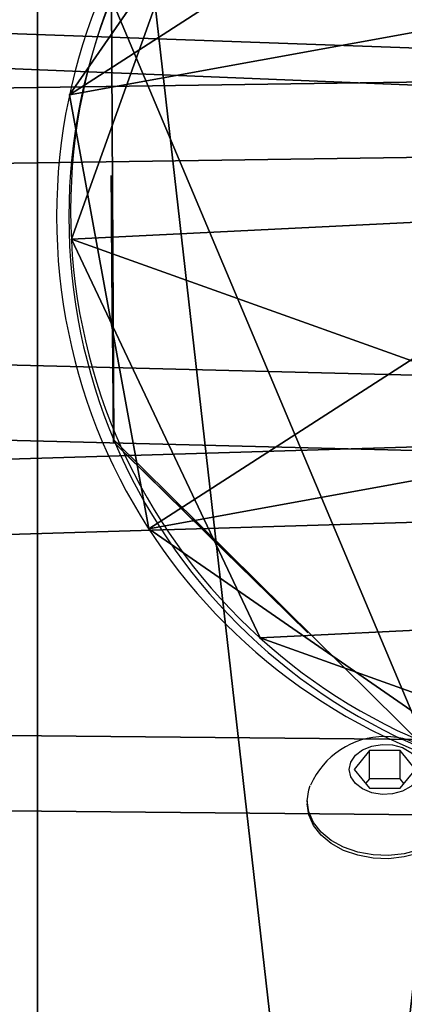
# Model space of a CAD drawing. Units: centimetres. Extents: x -230 to 230, y -293 to 200.
# Drawn here: x 58 to 62, y 6 to 18 of the extents above; entities that cross this region are included whole.
import ezdxf

# ---------------------------------------------------------------- set-up
doc = ezdxf.new("R2010")
doc.units = ezdxf.units.CM
doc.header["$LTSCALE"] = 2.54
doc.layers.get('0').update_dxf_attribs({"true_color": 0xff5454})
doc.layers.add('VP-EQ', color=7, linetype='Continuous', true_color=0x8a3492)

# ---------------------------------------------------------------- blocks, each defined once
blk = doc.blocks.new('Grupuj_8')
at = {"color": 18, "true_color": 0x010101}
for p, q in [((0.989, 8.986, 9.767), (0.852, 8.599, 7.774)), ((0.861, 8.624, 11.794), (0.989, 8.986, 9.767)), ((0.47, 7.518, 12.92), (0.861, 8.624, 11.794)), ((0.852, 8.599, 7.774), (0.492, 7.583, 6.653)), ((0.514, 7.643, 8.23), (0.62, 7.943, 9.774)), ((0.62, 7.943, 9.774), (0.522, 7.666, 11.322)), ((0.522, 7.666, 11.322), (0.281, 6.984, 12.017)), ((0.492, 7.583, 6.653), (-0.013, 6.154, 6.249)), ((0.29, 7.011, 7.532), (0.514, 7.643, 8.23)), ((-0.013, 6.154, 13.242), (0.47, 7.518, 12.92)), ((-0.013, 6.154, 7.29), (0.29, 7.011, 7.532)), ((0.281, 6.984, 12.017), (-0.013, 6.154, 12.213)), ((-0.013, 6.154, 13.242), (-0.013, 6.154, 12.213)), ((-0.013, 6.154, 7.29), (-0.013, 6.154, 6.249)), ((-0.013, 6.154, 13.242), (-0.013, 6.154, 12.213)), ((-0.013, 6.154, 12.213), (0.045, 6.032, 12.244)), ((0.014, 6.097, 7.273), (-0.013, 6.154, 7.29)), ((-0.013, 6.154, 7.29), (-0.013, 6.154, 6.249)), ((-0.013, 6.154, 6.249), (0.014, 6.097, 6.232)), ((0.068, 5.984, 13.285), (-0.013, 6.154, 13.242)), ((0.428, 5.228, 7.532), (0.014, 6.097, 7.273)), ((0.014, 6.097, 6.232), (0.687, 4.687, 6.653)), ((0.045, 6.032, 12.244), (0.466, 5.149, 11.93)), ((0.746, 4.562, 12.78), (0.068, 5.984, 13.285)), ((0.714, 4.63, 8.23), (0.428, 5.228, 7.532)), ((0.466, 5.149, 11.93), (0.743, 4.57, 11.175)), ((0.687, 4.687, 6.653), (1.146, 3.724, 7.776)), ((0.84, 4.366, 9.697), (0.714, 4.63, 8.23)), ((0.743, 4.57, 11.175), (0.84, 4.366, 9.697)), ((1.184, 3.645, 11.583), (0.746, 4.562, 12.78)), ((1.146, 3.724, 7.776), (1.309, 3.382, 9.676)), ((1.309, 3.382, 9.676), (1.184, 3.645, 11.583))]:
    blk.add_line(p, q, dxfattribs=at)
at = {"color": 0}
for p, q in [((0, 6.173, 18.471), (0, 6.173)), ((0, 6.173, 18.471), (0, 6.173)), ((11.309, 2.127, 18.471), (11.309, 2.127)), ((11.309, 2.127, 18.471), (11.309, 2.127)), ((2.127, 1.676, 18.471), (2.127, 1.676)), ((2.127, 1.676, 18.471), (2.127, 1.676)), ((6.812, 0, 18.471), (6.812, 0)), ((6.812, 0, 18.471), (6.812, 0))]:
    blk.add_line(p, q, dxfattribs=at)
at = {"color": 0, "extrusion": (-1.92928e-16, 3.92194e-15, -1)}
for centre in [(-6.492, 6.492, -18.471), (-6.492, 6.492), (-6.492, 6.492, -18.471), (-6.492, 6.492), (-6.492, 6.492, -18.471), (-6.492, 6.492), (-6.492, 6.492, -18.471), (-6.492, 6.492), (-6.492, 6.492, -18.471), (-6.492, 6.492, -18.471), (-6.492, 6.492), (-6.492, 6.492, -18.471), (-6.492, 6.492), (-6.492, 6.492, -18.471), (-6.492, 6.492), (-6.492, 6.492, -18.471), (-6.492, 6.492), (-6.492, 6.492)]:
    blk.add_circle(centre, 6.5, dxfattribs=at)
at = {"color": 0}
mesh = blk.add_polyface(dxfattribs=at)
corners = [(2.127, 1.676, 18.471), (1.676, 10.857, 18.471), (0, 6.173, 18.471), (6.173, 12.984, 18.471), (6.812, 0, 18.471), (10.857, 11.309, 18.471), (11.309, 2.127, 18.471), (12.984, 6.812, 18.471)]
mesh.append_faces([[corners[k] for k in face] for face in [(0, 1, 2), (5, 6, 7)]], dxfattribs={"vtx0": -1, "color": 0})
mesh.append_faces([[corners[k] for k in face] for face in [(1, 0, 3), (3, 4, 5)]], dxfattribs={"vtx0": -1, "vtx1": -1, "color": 0})
mesh.append_faces([[corners[k] for k in face] for face in [(3, 0, 4), (5, 4, 6)]], dxfattribs={"vtx0": -1, "vtx2": -1, "color": 0})
mesh = blk.add_polyface(dxfattribs=at)
corners = [(1.676, 10.857), (2.127, 1.676), (0, 6.173), (6.173, 12.984), (6.812, 0), (10.857, 11.309), (11.309, 2.127), (12.984, 6.812)]
mesh.append_faces([[corners[k] for k in face] for face in [(0, 1, 2), (6, 5, 7)]], dxfattribs={"vtx0": -1, "color": 0})
mesh.append_faces([[corners[k] for k in face] for face in [(1, 3, 4), (4, 5, 6)]], dxfattribs={"vtx0": -1, "vtx1": -1, "color": 0})
mesh.append_faces([[corners[k] for k in face] for face in [(1, 0, 3), (4, 3, 5)]], dxfattribs={"vtx0": -1, "vtx2": -1, "color": 0})
mesh = blk.add_polyface(dxfattribs=at)
corners = [(0, 6.173, 18.471), (1.676, 10.857), (0, 6.173), (1.676, 10.857, 18.471)]
mesh.append_faces([[corners[k] for k in face] for face in [(0, 1, 2), (1, 0, 3)]], dxfattribs={"vtx0": -1, "color": 0})
at = {"color": 18, "true_color": 0x010101}
mesh = blk.add_polyface(dxfattribs=at)
corners = [(-0.013, 6.154, 13.242), (0.281, 6.984, 12.017), (-0.013, 6.154, 12.213), (0.47, 7.518, 12.92), (0.522, 7.666, 11.322), (0.861, 8.624, 11.794), (0.62, 7.943, 9.774), (0.852, 8.599, 7.774), (0.989, 8.986, 9.767), (0.29, 7.011, 7.532), (-0.013, 6.154, 6.249), (-0.013, 6.154, 7.29), (0.492, 7.583, 6.653), (0.514, 7.643, 8.23)]
mesh.append_faces([[corners[k] for k in face] for face in [(0, 1, 2), (7, 5, 8), (9, 10, 11)]], dxfattribs={"vtx0": -1, "color": 18})
mesh.append_faces([[corners[k] for k in face] for face in [(1, 3, 4), (4, 5, 6), (10, 9, 12), (12, 13, 7)]], dxfattribs={"vtx0": -1, "vtx1": -1, "color": 18})
mesh.append_faces([[corners[k] for k in face] for face in [(6, 5, 7)]], dxfattribs={"vtx0": -1, "vtx1": -1, "vtx2": -1, "color": 18})
mesh.append_faces([[corners[k] for k in face] for face in [(1, 0, 3), (4, 3, 5), (12, 9, 13), (7, 13, 6)]], dxfattribs={"vtx0": -1, "vtx2": -1, "color": 18})
at = {"color": 0}
mesh = blk.add_polyface(dxfattribs=at)
corners = [(12.984, 6.812), (11.309, 2.127, 18.471), (11.309, 2.127), (12.984, 6.812, 18.471)]
mesh.append_faces([[corners[k] for k in face] for face in [(0, 1, 2), (1, 0, 3)]], dxfattribs={"vtx0": -1, "color": 0})
at = {"color": 18, "true_color": 0x010101}
mesh = blk.add_polyface(dxfattribs=at)
corners = [(1.184, 3.645, 11.583), (1.146, 3.724, 7.776), (1.309, 3.382, 9.676), (0.746, 4.562, 12.78), (0.84, 4.366, 9.697), (0.743, 4.57, 11.175), (0.068, 5.984, 13.285), (0.466, 5.149, 11.93), (0.045, 6.032, 12.244), (-0.013, 6.154, 13.242), (-0.013, 6.154, 12.213), (0.687, 4.687, 6.653), (0.714, 4.63, 8.23), (0.428, 5.228, 7.532), (0.014, 6.097, 6.232), (0.014, 6.097, 7.273), (-0.013, 6.154, 6.249), (-0.013, 6.154, 7.29)]
mesh.append_faces([[corners[k] for k in face] for face in [(0, 1, 2), (8, 9, 10), (16, 15, 17)]], dxfattribs={"vtx0": -1, "color": 18})
mesh.append_faces([[corners[k] for k in face] for face in [(4, 3, 5), (5, 6, 7), (7, 6, 8), (11, 13, 14), (14, 15, 16)]], dxfattribs={"vtx0": -1, "vtx1": -1, "color": 18})
mesh.append_faces([[corners[k] for k in face] for face in [(1, 3, 4)]], dxfattribs={"vtx0": -1, "vtx1": -1, "vtx2": -1, "color": 18})
mesh.append_faces([[corners[k] for k in face] for face in [(1, 0, 3), (5, 3, 6), (8, 6, 9), (4, 11, 1), (11, 4, 12), (11, 12, 13), (14, 13, 15)]], dxfattribs={"vtx0": -1, "vtx2": -1, "color": 18})
at = {"color": 0}
mesh = blk.add_polyface(dxfattribs=at)
corners = [(2.127, 1.676, 18.471), (0, 6.173), (2.127, 1.676), (0, 6.173, 18.471)]
mesh.append_faces([[corners[k] for k in face] for face in [(0, 1, 2), (1, 0, 3)]], dxfattribs={"vtx0": -1, "color": 0})
mesh = blk.add_polyface(dxfattribs=at)
corners = [(11.309, 2.127), (6.812, 0, 18.471), (6.812, 0), (11.309, 2.127, 18.471)]
mesh.append_faces([[corners[k] for k in face] for face in [(0, 1, 2), (1, 0, 3)]], dxfattribs={"vtx0": -1, "color": 0})
mesh = blk.add_polyface(dxfattribs=at)
corners = [(6.812, 0, 18.471), (2.127, 1.676), (6.812, 0), (2.127, 1.676, 18.471)]
mesh.append_faces([[corners[k] for k in face] for face in [(0, 1, 2), (1, 0, 3)]], dxfattribs={"vtx0": -1, "color": 0})
blk = doc.blocks.new('Komponent_13')
at = {"color": 152, "true_color": 0x007db7}
blk.add_blockref('Grupuj_8', (0, 0), dxfattribs=at)
blk = doc.blocks.new('Grupuj_29')
at = {"color": 0}
for p, rotation in [((15.518, 11.541, 9.823), 120), ((10.392, 22.24, 29.813), 199.9999999999999), ((12.984, 7.363, 49.802), 90.00000000000004)]:
    blk.add_blockref('Komponent_13', p, dxfattribs=dict(at, rotation=rotation))
blk = doc.blocks.new('Komponent_14')
at = {"color": 0}
blk.add_blockref('Grupuj_29', (2.126, 0, 0.012), dxfattribs=at)
blk = doc.blocks.new('Grupuj_20')
at = {"color": 0}
mesh = blk.add_polyface(dxfattribs=at)
corners = [(72.96, 5.997, 2.1), (66.671, 66.077, 2.1), (66.671, 5.997, 2.1), (72.96, 66.077, 2.1), (66.671, 0, 2.1), (6.817, 5.997, 2.1), (6.817, 0, 2.1), (6.817, 66.077, 2.1), (6.817, 72.661, 2.1), (66.671, 72.661, 2.1), (0, 66.077, 2.1), (0, 5.997, 2.1)]
mesh.append_faces([[corners[k] for k in face] for face in [(1, 0, 3), (4, 5, 6), (5, 10, 11)]], dxfattribs={"vtx0": -1, "color": 0})
mesh.append_faces([[corners[k] for k in face] for face in [(0, 1, 2), (7, 4, 8), (8, 4, 9), (9, 2, 1), (10, 5, 7)]], dxfattribs={"vtx0": -1, "vtx1": -1, "color": 0})
mesh.append_faces([[corners[k] for k in face] for face in [(5, 4, 7)]], dxfattribs={"vtx0": -1, "vtx1": -1, "vtx2": -1, "color": 0})
mesh.append_faces([[corners[k] for k in face] for face in [(9, 4, 2)]], dxfattribs={"vtx0": -1, "vtx2": -1, "color": 0})
mesh = blk.add_polyface(dxfattribs=at)
corners = [(72.96, 66.077), (66.671, 5.997), (66.671, 66.077), (72.96, 5.997), (66.671, 72.661), (6.817, 66.077), (6.817, 72.661), (6.817, 5.997), (6.817, 0), (66.671, 0), (0, 5.997), (0, 66.077)]
mesh.append_faces([[corners[k] for k in face] for face in [(1, 0, 3), (4, 5, 6), (5, 10, 11)]], dxfattribs={"vtx0": -1, "color": 0})
mesh.append_faces([[corners[k] for k in face] for face in [(0, 1, 2), (7, 4, 8), (8, 4, 9), (9, 2, 1), (10, 5, 7)]], dxfattribs={"vtx0": -1, "vtx1": -1, "color": 0})
mesh.append_faces([[corners[k] for k in face] for face in [(5, 4, 7)]], dxfattribs={"vtx0": -1, "vtx1": -1, "vtx2": -1, "color": 0})
mesh.append_faces([[corners[k] for k in face] for face in [(9, 4, 2)]], dxfattribs={"vtx0": -1, "vtx2": -1, "color": 0})
blk = doc.blocks.new('3DGeom_807_Defintion')
at = {"color": 18, "true_color": 0x020202}
blk.add_blockref('Grupuj_20', (0, 0.003), dxfattribs=at)
blk = doc.blocks.new('Grupuj_31')
at = {"color": 0}
mesh = blk.add_polyface(dxfattribs=at)
corners = [(0.988, 49.042, 1.2), (0.792, 87.783, 1.2), (0, 70.663, 1.2), (0.797, 87.797, 1.2), (0.981, 88.731, 1.2), (1.253, 89.643, 1.2), (1.099, 48.403, 1.2), (1.368, 47.813, 1.2), (1.613, 90.525, 1.2), (1.776, 47.309, 1.2), (2.056, 91.368, 1.2), (2.298, 46.924, 1.2), (2.578, 92.165, 1.2), (2.9, 46.683, 1.2), (3.174, 92.907, 1.2), (3.544, 46.6, 1.2), (3.84, 93.589, 1.2), (6.195, 46.6, 1.2), (4.567, 94.203, 1.2), (5.351, 94.744, 1.2), (6.082, 95.151, 1.2), (6.195, 48.977, 1.2), (7.694, 3.235, 1.2), (7.479, 48.977, 1.2), (7.479, 4.074, 1.2), (70.843, 8.954, 1.2), (70.208, 48.952, 1.2), (69.312, 7.657, 1.2), (70.671, 39.257, 1.2), (72.056, 29.651, 1.2), (72.149, 10.477, 1.2), (74.351, 20.221, 1.2), (73.193, 12.19, 1.2), (73.22, 12.238, 1.2), (73.862, 13.747, 1.2), (74.301, 15.328, 1.2), (74.53, 16.952, 1.2), (74.547, 18.592, 1.2), (13.589, 96.715, 1.2), (8.233, 2.556, 1.2), (9.002, 2.157, 1.2), (14.417, 1.216, 1.2), (21.191, 97.713, 1.2), (19.872, 0.542, 1.2), (25.354, 0.136, 1.2), (28.847, 98.14, 1.2), (30.848, 0.006, 1.2), (36.513, 97.994, 1.2), (31.543, 0.006, 1.2), (37.072, 0.17, 1.2), (44.146, 97.275, 1.2), (42.586, 0.612, 1.2), (48.072, 1.325, 1.2), (51.705, 95.988, 1.2), (53.516, 2.309, 1.2), (59.146, 94.139, 1.2), (67.594, 6.619, 1.2), (66.422, 91.72, 1.2), (68.785, 90.485, 1.2), (70.841, 88.787, 1.2), (70.671, 58.646, 1.2), (72.056, 68.253, 1.2), (72.499, 86.698, 1.2), (74.351, 77.683, 1.2), (73.686, 84.31, 1.2), (74.351, 81.728, 1.2)]
mesh.append_faces([[corners[k] for k in face] for face in [(0, 1, 2), (22, 23, 24), (31, 36, 37), (64, 63, 65)]], dxfattribs={"vtx0": -1, "color": 0})
mesh.append_faces([[corners[k] for k in face] for face in [(1, 0, 3), (3, 0, 4), (4, 0, 5), (5, 7, 8), (8, 9, 10), (10, 11, 12), (12, 13, 14), (14, 15, 16), (16, 17, 18), (18, 17, 19), (19, 17, 20), (25, 26, 27), (26, 25, 28), (28, 25, 29), (29, 30, 31), (38, 41, 42), (42, 44, 45), (45, 46, 47), (47, 49, 50), (50, 52, 53), (53, 54, 55), (55, 56, 57), (57, 56, 58), (58, 27, 59), (59, 61, 62), (62, 63, 64)]], dxfattribs={"vtx0": -1, "vtx1": -1, "color": 0})
mesh.append_faces([[corners[k] for k in face] for face in [(38, 23, 22), (59, 27, 26)]], dxfattribs={"vtx0": -1, "vtx1": -1, "vtx2": -1, "color": 0})
mesh.append_faces([[corners[k] for k in face] for face in [(5, 0, 6), (5, 6, 7), (8, 7, 9), (10, 9, 11), (12, 11, 13), (14, 13, 15), (16, 15, 17), (20, 17, 21), (29, 25, 30), (31, 30, 32), (31, 32, 33), (31, 33, 34), (31, 34, 35), (31, 35, 36), (21, 38, 20), (38, 21, 23), (38, 22, 39), (38, 39, 40), (38, 40, 41), (42, 41, 43), (42, 43, 44), (45, 44, 46), (47, 46, 48), (47, 48, 49), (50, 49, 51), (50, 51, 52), (53, 52, 54), (55, 54, 56), (58, 56, 27), (59, 26, 60), (59, 60, 61), (62, 61, 63)]], dxfattribs={"vtx0": -1, "vtx2": -1, "color": 0})
mesh = blk.add_polyface(dxfattribs=at)
corners = [(0.792, 87.783), (0.988, 49.042), (0, 70.663), (0.797, 87.797), (0.981, 88.731), (1.253, 89.643), (1.099, 48.403), (1.368, 47.813), (1.613, 90.525), (1.776, 47.309), (2.056, 91.368), (2.298, 46.924), (2.578, 92.165), (2.9, 46.683), (3.174, 92.907), (3.544, 46.6), (3.84, 93.589), (6.195, 46.6), (4.567, 94.203), (5.351, 94.744), (6.082, 95.151), (6.195, 48.977), (7.694, 3.235), (7.479, 4.074), (7.479, 48.977), (13.589, 96.715), (8.233, 2.556), (9.002, 2.157), (14.417, 1.216), (21.191, 97.713), (19.872, 0.542), (25.354, 0.136), (28.847, 98.14), (30.848, 0.006), (36.513, 97.994), (31.543, 0.006), (37.072, 0.17), (44.146, 97.275), (42.586, 0.612), (48.072, 1.325), (51.705, 95.988), (53.516, 2.309), (59.146, 94.139), (67.594, 6.619), (66.422, 91.72), (68.785, 90.485), (69.312, 7.657), (70.841, 88.787), (70.208, 48.952), (70.671, 58.646), (72.056, 68.253), (72.499, 86.698), (74.351, 77.683), (73.686, 84.31), (74.351, 81.728), (70.843, 8.954), (70.671, 39.257), (72.056, 29.651), (72.149, 10.477), (74.351, 20.221), (73.193, 12.19), (73.22, 12.238), (73.862, 13.747), (74.301, 15.328), (74.53, 16.952), (74.547, 18.592)]
mesh.append_faces([[corners[k] for k in face] for face in [(0, 1, 2), (52, 53, 54), (64, 59, 65)]], dxfattribs={"vtx0": -1, "color": 0})
mesh.append_faces([[corners[k] for k in face] for face in [(1, 5, 6), (6, 5, 7), (7, 8, 9), (9, 10, 11), (11, 12, 13), (13, 14, 15), (15, 16, 17), (17, 20, 21), (25, 21, 20), (21, 25, 24), (22, 25, 26), (26, 25, 27), (27, 25, 28), (28, 29, 30), (30, 29, 31), (31, 32, 33), (33, 34, 35), (35, 34, 36), (36, 37, 38), (38, 37, 39), (39, 40, 41), (41, 42, 43), (43, 45, 46), (48, 47, 49), (49, 47, 50), (50, 51, 52), (55, 57, 58), (58, 59, 60), (60, 59, 61), (61, 59, 62), (62, 59, 63), (63, 59, 64)]], dxfattribs={"vtx0": -1, "vtx1": -1, "color": 0})
mesh.append_faces([[corners[k] for k in face] for face in [(24, 25, 22), (46, 47, 48)]], dxfattribs={"vtx0": -1, "vtx1": -1, "vtx2": -1, "color": 0})
mesh.append_faces([[corners[k] for k in face] for face in [(1, 0, 3), (1, 3, 4), (1, 4, 5), (7, 5, 8), (9, 8, 10), (11, 10, 12), (13, 12, 14), (15, 14, 16), (17, 16, 18), (17, 18, 19), (17, 19, 20), (28, 25, 29), (31, 29, 32), (33, 32, 34), (36, 34, 37), (39, 37, 40), (41, 40, 42), (43, 42, 44), (43, 44, 45), (46, 45, 47), (50, 47, 51), (52, 51, 53), (48, 55, 46), (55, 48, 56), (55, 56, 57), (58, 57, 59)]], dxfattribs={"vtx0": -1, "vtx2": -1, "color": 0})
mesh.append_faces([[corners[k] for k in face] for face in [(22, 23, 24)]], dxfattribs={"vtx2": -1, "color": 0})
blk = doc.blocks.new('3DGeom_291_Defintion')
at = {"color": 0, "extrusion": (-6.08395e-16, -7.15946e-14, -1), "xscale": 25.90301566746596, "yscale": 25.90301566746592, "zscale": 25.90301566746594, "rotation": 270}
blk.add_blockref('Grupuj_31', (-11445.36, 3974.95), dxfattribs=at)
blk = doc.blocks.new('Grupuj_32')
at = {"color": 0, "extrusion": (-0.707107, 6.08395e-16, -0.707107), "xscale": 0.03860554357213302, "yscale": 0.03860554357213301, "zscale": 0.03860554357213303, "rotation": 359.9999999999999}
blk.add_blockref('3DGeom_291_Defintion', (-441.931, -145.07, -69.242), dxfattribs=at)
blk = doc.blocks.new('Komponent_15')
at = {"color": 0}
blk.add_blockref('Grupuj_32', (-0.176, -0.049), dxfattribs=at)
blk = doc.blocks.new('Grupuj_9')
at = {"color": 152, "true_color": 0x007db7, "rotation": 270.0000000000078}
blk.add_blockref('Komponent_15', (0.049, 97.554, 113.286), dxfattribs=at)
at = {"color": 0}
for name, p in [('3DGeom_807_Defintion', (12.261, 13.688, 9.8)), ('Komponent_14', (3.586, 19.845, 19.506))]:
    blk.add_blockref(name, p, dxfattribs=at)
blk = doc.blocks.new('0101-12')
at = {"layer": 'VP-EQ', "color": 0, "linetype": 'Continuous', "lineweight": 25}
for p, q in [((266.272, 291.861), (266.099, 291.649)), ((266.618, 291.861), (266.272, 291.861)), ((266.272, 291.543), (266.272, 291.861)), ((266.792, 291.649), (266.618, 291.861)), ((266.618, 291.543), (266.618, 291.861)), ((266.099, 291.649), (266.272, 291.437)), ((266.618, 291.437), (266.792, 291.649)), ((266.272, 291.543), (266.229, 291.49)), ((266.618, 291.543), (266.272, 291.543)), ((266.662, 291.49), (266.618, 291.543)), ((266.272, 291.437), (266.618, 291.437)), ((265.57, 291.295), (265.57, 291.26))]:
    blk.add_line(p, q, dxfattribs=at)
at = {"layer": 'VP-EQ', "color": 0, "linetype": 'Continuous', "lineweight": 25, "flags": 128}
for points in [[(266.045, 291.649), (266.063, 291.732), (266.115, 291.808), (266.196, 291.87), (266.299, 291.912), (266.415, 291.931), (266.534, 291.925), (266.645, 291.894), (266.738, 291.841), (266.806, 291.772), (266.841, 291.691), (266.841, 291.607), (266.806, 291.526), (266.738, 291.457), (266.645, 291.404), (266.534, 291.373), (266.415, 291.367), (266.299, 291.386), (266.196, 291.428), (266.115, 291.49), (266.063, 291.566), (266.045, 291.649)], [(265.57, 291.295), (265.588, 291.42), (265.605, 291.468)], [(267.287, 291.465), (267.316, 291.358), (267.316, 291.233), (267.28, 291.11), (267.21, 290.995), (267.109, 290.892), (266.981, 290.806), (266.831, 290.74), (266.664, 290.696), (266.489, 290.678), (266.313, 290.684), (266.141, 290.715), (265.982, 290.77), (265.842, 290.847), (265.727, 290.942), (265.641, 291.051), (265.588, 291.171), (265.57, 291.295), (265.57, 291.295)], [(267.32, 291.26), (267.316, 291.197), (267.28, 291.075), (267.21, 290.96), (267.109, 290.857), (266.981, 290.771), (266.831, 290.705), (266.664, 290.661), (266.489, 290.642), (266.313, 290.649), (266.141, 290.68), (265.982, 290.735), (265.842, 290.812), (265.727, 290.907), (265.641, 291.016), (265.588, 291.136), (265.57, 291.26), (265.57, 291.26)]]:
    blk.add_lwpolyline(points, dxfattribs=at)
at = {"layer": 'VP-EQ', "color": 0, "linetype": 'Continuous', "lineweight": 25}
blk.add_arc((266.445, 291.107), 0.912, 23.1871, 156.5205, dxfattribs=at)
blk = doc.blocks.new('0101-12 2d')
at = {"layer": 'VP-EQ', "color": 0}
blk.add_blockref('0101-12', (3.036, -131.976), dxfattribs=at)
blk = doc.blocks.new('0101-1 2d_')
at = {"layer": 'VP-EQ', "color": 0}
blk.add_blockref('0101-12 2d', (0, 0), dxfattribs=at)

msp = doc.modelspace()

# ---------------------------------------------------------------- block references
at = {"color": 0, "rotation": 180.0000000000489}
msp.add_blockref('Grupuj_9', (77.185, 49.118, 0.014), dxfattribs=at)
at = {"layer": 'VP-EQ', "color": 0}
msp.add_blockref('0101-1 2d_', (-207.46, -150.554), dxfattribs=at)

doc.saveas('drawing.dxf')
